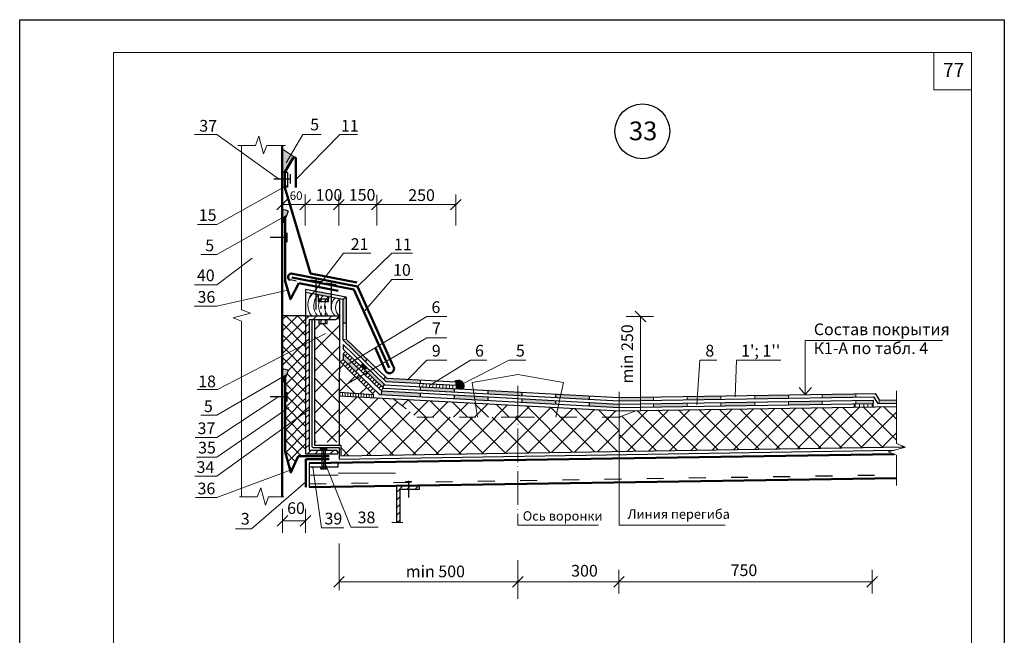
# Model space of a CAD drawing. Units: millimetres. Extents: x -162 to 4369, y -2916 to -949.
# Drawn here: x 1852 to 2062, y -1929 to -1798 of the extents above; entities that cross this region are included whole.
import ezdxf

# ---------------------------------------------------------------- set-up
doc = ezdxf.new("R2010")
doc.units = ezdxf.units.MM
doc.linetypes.add('ACAD_ISO03W100', pattern=[30, 12, -18])
doc.linetypes.add('ACAD_ISO04W100', pattern=[30, 24, -3, 0, -3])
doc.layers.get('0').update_dxf_attribs({"plot": 0})
for name, color, linetype, lineweight in [('Слой1', 7, 'Continuous', 25), ('Слой2', 7, 'Continuous', 35), ('Штампы', 7, 'Continuous', 15)]:
    doc.layers.add(name, color=color, linetype=linetype, lineweight=lineweight)
doc.styles.get("Standard").update_dxf_attribs({"font": 'TIMES.TTF'})
doc.linetypes.add('BATTING', pattern='A,0.00254,-2.54,[134,ltypeshp.shx,S=2.54,R=0,X=-2.54,Y=0],-5.08,[134,ltypeshp.shx,S=2.54,R=180,X=2.54,Y=0],-2.54', length=10.16254)
pattern_1 = [(315, (1807.1912, -1975.106), (2.42467, 2.42467), []), (45, (1807.1912, -1975.106), (-2.42467, 2.42467), [])]

msp = doc.modelspace()

# ---------------------------------------------------------------- hatches: boundary and pattern name
at = {"layer": 'Слой1', "linetype": 'Continuous', "lineweight": 15}
for color, points in [(7, [(1907.46361, -1825.34143), (1907.46361, -1830.28476), (1908.08339, -1830.28476), (1909.86837, -1827.26782, -0.282978218), (1910.12614, -1827.10924)]), (256, [(1984.01742, -1879.01771), (1984.01437, -1878.29766), (1979.39144, -1878.37159), (1979.39144, -1878.9452), (1979.39144, -1879.09093), (1979.41382, -1879.09133)]), (256, [(2033.53271, -1878.94597), (2029.8711, -1879.00453), (2029.87185, -1879.72461), (2033.53271, -1879.66606)]), (256, [(2038.50567, -1878.86645), (2034.85199, -1878.92488), (2034.85199, -1879.64497), (2038.50567, -1879.58654)])]:
    msp.add_hatch(color=color, dxfattribs=at).paths.add_polyline_path(points)
at = {"layer": 'Слой1', "lineweight": 15}
h = msp.add_hatch(color=256, dxfattribs=at)
h.paths.add_polyline_path([(1908.46387, -1839.46006), (1908.81173, -1838.5824, 0.121830397), (1907.46361, -1838.34239), (1907.46361, -1840.02583)])
h.paths.add_polyline_path([(1908.46387, -1873.47832), (1908.81173, -1872.60066, 0.121830397), (1907.46361, -1872.36065), (1907.46361, -1874.06205)])
for points in [[(1908.11602, -1841.05581), (1908.11602, -1840.33772), (1908.46387, -1839.46006), (1907.46361, -1840.02583), (1907.46361, -1841.05581)], [(1925.13062, -1872.53619), (1925.70399, -1872.08274), (1924.73579, -1871.15355), (1924.24631, -1871.68834)], [(1908.11602, -1875.07406), (1908.11602, -1874.35598), (1908.46387, -1873.47832), (1907.46361, -1874.06205), (1907.46361, -1875.07406)], [(1944.12692, -1875.01003), (1944.62674, -1875.0371), (1944.6266, -1875.75815), (1944.58736, -1876.48066), (1946.18526, -1876.56744, 0.850587603)], [(1957.7637, -1877.91857), (1957.7637, -1877.19625), (1952.47405, -1876.90898), (1951.37523, -1877.09942), (1951.37523, -1877.57141)], [(1948.18334, -1878.83806), (1948.065, -1878.07084), (1944.19687, -1877.85574), (1944.19433, -1878.62157)]]:
    msp.add_hatch(color=256, dxfattribs=at).paths.add_polyline_path(points)
h = msp.add_hatch(color=256, dxfattribs=at)
h.paths.add_polyline_path([(1928.93341, -1876.18222), (1929.23431, -1875.47079), (1925.70399, -1872.08274), (1925.13062, -1872.53619)])
h.paths.add_polyline_path([(1925.13062, -1872.53619), (1925.70399, -1872.08274), (1924.73579, -1871.15355), (1924.24631, -1871.68834)])
h.paths.add_polyline_path([(1923.18399, -1872.85017), (1923.7578, -1872.22326), (1920.49147, -1869.06425), (1920.49147, -1870.25076)])
h.paths.add_polyline_path([(1925.20863, -1870.68573), (1925.63483, -1870.22008), (1921.14361, -1865.90984), (1920.42361, -1866.06737)])
h.paths.add_polyline_path([(1921.14361, -1862.5496), (1921.14361, -1856.98499), (1920.42361, -1857.47582), (1920.42361, -1862.5496)])
h.paths.add_polyline_path([(1917.96684, -1857.001), (1917.96684, -1856.37101), (1914.68462, -1855.73665), (1914.68419, -1856.36656)])
at = {"layer": 'Слой1', "lineweight": 9}
h = msp.add_hatch(dxfattribs=at)
h.set_pattern_fill('ANSI37', color=256, scale=0.54, angle=-90, style=0)
h.set_pattern_definition([(315, (1812.5461, -1794.2871), (1.212335, 1.212335), []), (45, (1812.5461, -1794.2871), (-1.212335, 1.212335), [])])
h.paths.add_polyline_path([(1912.50361, -1866.9156), (1912.50361, -1860.989), (1907.46361, -1860.95134), (1907.46361, -1869.52771)])
h.paths.add_polyline_path([(1912.50361, -1881.49293), (1912.50361, -1866.9156), (1907.46361, -1869.52771), (1907.46361, -1872.36065, -0.121830397), (1908.81173, -1872.60066), (1908.11602, -1874.35598), (1908.11602, -1884.65473)])
h.paths.add_polyline_path([(1910.89646, -1890.90466), (1912.50361, -1890.90466), (1912.50361, -1889.78944), (1912.50361, -1881.49293), (1908.11602, -1884.65473), (1908.11602, -1889.97758), (1909.38205, -1894.40622)])
h = msp.add_hatch(dxfattribs=at)
h.set_pattern_fill('ANSI31', color=256, scale=0.36, style=0)
h.set_pattern_definition([(45, (1807.1912, -1975.1061), (-0.808223, 0.808223), [])])
h.paths.add_polyline_path([(1918.85403, -1861.709, 0.228823516), (1919.69821, -1861.00115), (1919.69823, -1860.989), (1916.70355, -1860.989), (1916.70355, -1861.709)])
h.paths.add_polyline_path([(1915.72293, -1861.709), (1915.72293, -1860.989), (1912.50361, -1860.989), (1912.50361, -1866.9156), (1913.22361, -1866.54245), (1913.22361, -1861.709)])
h.paths.add_polyline_path([(1913.22361, -1880.97408), (1913.22361, -1866.54245), (1912.50361, -1866.9156), (1912.50361, -1881.49293)])
h.paths.add_polyline_path([(1915.95199, -1890.3997), (1915.95199, -1889.65686), (1913.22361, -1889.65686), (1913.22361, -1880.97408), (1912.50361, -1881.49293), (1912.50361, -1890.3997)])
h.paths.add_polyline_path([(1919.37707, -1890.3997, 0.588894811), (1918.85403, -1889.65686), (1916.67199, -1889.65686), (1916.67199, -1890.3997)])
at = {"layer": 'Слой1', "linetype": 'Continuous', "lineweight": 9}
h = msp.add_hatch(dxfattribs=at)
h.set_pattern_fill('NET', color=256, scale=25.2, angle=-45, style=0)
h.set_pattern_definition([(315, (1918.137, -2310.097), (2.227386, 2.227386), []), (45, (1918.137, -2310.097), (-2.227386, 2.227386), [])])
h.paths.add_polyline_path([(1919.70361, -1887.94399), (1919.70361, -1860.989, -0.231586786), (1918.85403, -1861.709), (1917.11924, -1861.709), (1917.11924, -1862.573), (1915.33961, -1862.573), (1915.33961, -1861.709), (1914.37561, -1861.709), (1914.37561, -1887.94399)])
at = {"layer": 'Слой1', "lineweight": 9}
h = msp.add_hatch(dxfattribs=at)
h.set_pattern_fill('ANSI37', color=256, scale=1.08, angle=-90, style=0)
h.set_pattern_definition(pattern_1)
h.paths.add_polyline_path([(1926.98739, -1877.73147), (1919.68424, -1870.48659), (1919.67427, -1877.2629)])
at = {"layer": 'Слой1', "lineweight": 15}
h = msp.add_hatch(color=256, dxfattribs=at)
h.paths.add_polyline_path([(1951.37569, -1879.01131), (1951.37771, -1878.25505), (1948.065, -1878.07084), (1948.18334, -1878.83806)])
h.paths.add_polyline_path([(1948.18334, -1878.83806), (1948.065, -1878.07084), (1944.19687, -1877.85574), (1944.19433, -1878.62157)])
h.paths.add_polyline_path([(1944.19387, -1877.18116), (1944.19387, -1876.45929), (1936.93025, -1876.06482), (1936.93025, -1876.78644)])
h.paths.add_polyline_path([(1936.44576, -1875.31504), (1936.92861, -1874.68138), (1936.92861, -1874.62014), (1929.81834, -1874.23502), (1929.50175, -1873.93119), (1929.15881, -1874.49832), (1929.62207, -1874.94544)])
h.paths.add_polyline_path([(1936.93072, -1878.22737), (1936.93378, -1877.45186), (1928.69006, -1876.99345), (1928.58529, -1877.77446)])
at = {"layer": 'Слой1', "lineweight": 9}
h = msp.add_hatch(dxfattribs=at)
h.set_pattern_fill('ANSI31', color=256, scale=0.18, angle=225, style=0)
h.set_pattern_definition([(270, (1807.1912, -1975.10615), (0.5715, -3e-16), [])])
h.paths.add_polyline_path([(1926.94478, -1878.40571), (1926.98739, -1877.73147), (1919.67427, -1877.2629), (1919.67316, -1878.01185)])
at = {"layer": 'Слой1', "lineweight": 15}
h = msp.add_hatch(color=256, dxfattribs=at)
h.paths.add_polyline_path([(1967.34223, -1878.43909), (1967.5031, -1877.72519), (1965.78093, -1877.63166), (1965.78093, -1878.35424)])
h.paths.add_polyline_path([(1965.78139, -1879.79312), (1965.78139, -1879.05599), (1958.61459, -1878.65747), (1958.61459, -1879.40418)])
h.paths.add_polyline_path([(1958.61413, -1877.96478), (1958.61413, -1877.24244), (1957.7637, -1877.19625), (1957.7637, -1877.91857)])
h.paths.add_polyline_path([(1957.7637, -1877.91857), (1957.7637, -1877.19625), (1952.47405, -1876.90898), (1951.37523, -1877.09942), (1951.37523, -1877.57141)])
at = {"layer": 'Слой1', "lineweight": 9}
h = msp.add_hatch(dxfattribs=at)
h.set_pattern_fill('ANSI37', color=256, scale=1.08, angle=-90, style=0)
h.set_pattern_definition(pattern_1)
h.paths.add_polyline_path([(1957.7637, -1890.23108), (1957.7637, -1882.59574), (1936.22114, -1882.59574), (1931.07178, -1878.62924), (1919.67316, -1878.01185), (1919.65764, -1888.55424), (1919.97915, -1888.55424), (1919.97915, -1890.84899)])
h = msp.add_hatch(dxfattribs=at)
h.set_pattern_fill('ANSI37', color=256, scale=25.2, angle=-90, style=0)
h.set_pattern_definition([(315, (1319.634, -1660.5926), (2.227386, 2.227386), []), (45, (1319.634, -1660.5926), (-2.227386, 2.227386), [])])
h.paths.add_polyline_path([(1948.68435, -1879.58321), (1949.14902, -1882.59574), (1957.7637, -1882.59574), (1957.7637, -1880.07499)])
h.paths.add_polyline_path([(1931.07178, -1878.62924), (1936.22114, -1882.59574), (1949.14902, -1882.59574), (1948.68435, -1879.58321)])
at = {"layer": 'Слой1', "lineweight": 15}
h = msp.add_hatch(color=256, dxfattribs=at)
h.paths.add_polyline_path([(1979.39144, -1880.53175), (1979.39144, -1879.81281), (1972.99988, -1879.45739), (1972.99917, -1880.18484)])
h.paths.add_polyline_path([(1972.99941, -1878.74651), (1972.99941, -1878.02369), (1967.5031, -1877.72519), (1967.34223, -1878.43909)])
h.paths.add_polyline_path([(1967.34223, -1878.43909), (1967.5031, -1877.72519), (1965.78093, -1877.63166), (1965.78093, -1878.35424)])
at = {"layer": 'Слой1', "linetype": 'Continuous', "lineweight": 15}
h = msp.add_hatch(color=256, dxfattribs=at)
h.paths.add_polyline_path([(1986.69147, -1878.97495), (1986.68913, -1878.25489), (1984.01437, -1878.29766), (1984.01742, -1879.01771)])
h.paths.add_polyline_path([(1984.01742, -1879.01771), (1984.01437, -1878.29766), (1979.39144, -1878.37159), (1979.39144, -1878.9452), (1979.39144, -1879.09093), (1979.41382, -1879.09133)])
h.paths.add_polyline_path([(1993.8803, -1880.30017), (1993.8803, -1879.58008), (1986.68214, -1879.69519), (1986.68214, -1880.41528)])
h = msp.add_hatch(color=256, dxfattribs=at)
h.paths.add_polyline_path([(1993.8803, -1879.58008), (1986.68214, -1879.69519), (1986.68214, -1880.41528), (1993.8803, -1880.30017)])
h.paths.add_polyline_path([(2001.08545, -1878.02467), (1993.88729, -1878.13978), (1993.88729, -1878.85987), (2001.08545, -1878.74476)])
h.paths.add_polyline_path([(2008.27662, -1879.34986), (2001.07846, -1879.46497), (2001.07846, -1880.18506), (2008.27662, -1880.06995)])
h = msp.add_hatch(color=256, dxfattribs=at)
h.paths.add_polyline_path([(2008.27662, -1880.06995), (2008.27662, -1879.34986), (2001.07846, -1879.46497), (2001.07846, -1880.18506)])
h.paths.add_polyline_path([(2001.08545, -1878.74476), (2001.08545, -1878.02467), (1993.88729, -1878.13978), (1993.88729, -1878.85987)])
h = msp.add_hatch(color=256, dxfattribs=at)
h.paths.add_polyline_path([(2015.48177, -1877.79445), (2008.28361, -1877.90956), (2008.28361, -1878.62965), (2015.48411, -1878.51451)])
h.paths.add_polyline_path([(2022.67369, -1879.11963), (2015.47478, -1879.23475), (2015.47553, -1879.95483), (2022.67369, -1879.83972)])
h.paths.add_polyline_path([(2029.87809, -1877.56423), (2022.68068, -1877.67933), (2022.68068, -1878.39942), (2029.88042, -1878.28429)])
h = msp.add_hatch(color=256, dxfattribs=at)
h.paths.add_polyline_path([(2015.48411, -1878.51451), (2015.48177, -1877.79445), (2008.28361, -1877.90956), (2008.28361, -1878.62965)])
h.paths.add_polyline_path([(2022.67369, -1879.83972), (2022.67369, -1879.11963), (2015.47478, -1879.23475), (2015.47553, -1879.95483)])
h = msp.add_hatch(color=256, dxfattribs=at)
h.paths.add_polyline_path([(2038.50567, -1879.58654), (2038.50567, -1878.86645), (2034.85199, -1878.92488), (2034.85199, -1879.64497)])
h.paths.add_polyline_path([(2033.53271, -1879.66606), (2033.53271, -1878.94597), (2029.8711, -1879.00453), (2029.87185, -1879.72461)])
h.paths.add_polyline_path([(2029.88042, -1878.28429), (2029.87809, -1877.56423), (2022.68068, -1877.67933), (2022.68068, -1878.39942)])
at = {"layer": 'Слой1', "lineweight": 9}
h = msp.add_hatch(dxfattribs=at)
h.set_pattern_fill('ANSI37', color=256, scale=1.08, angle=-90, style=0)
h.set_pattern_definition(pattern_1)
h.paths.add_polyline_path([(1979.34246, -1882.59574), (1979.39144, -1882.57654), (1979.39144, -1881.24643), (1966.86252, -1880.56781), (1966.40554, -1882.59574)])
h.paths.add_polyline_path([(1979.39144, -1889.87739), (1979.39144, -1882.59574), (1957.7637, -1882.59574), (1957.7637, -1890.23108)])
h.paths.add_polyline_path([(1966.40554, -1882.59574), (1966.86252, -1880.56781), (1957.7637, -1880.07499), (1957.7637, -1882.59574)])
at = {"layer": 'Слой1', "linetype": 'Continuous', "lineweight": 9}
h = msp.add_hatch(dxfattribs=at)
h.set_pattern_fill('ANSI37', color=256, scale=25.2, style=0)
h.set_pattern_definition([(45, (2527.773, -1882.2563), (-2.227386, 2.227386), []), (135, (2527.773, -1882.2563), (-2.227386, -2.227386), [])])
h.paths.add_polyline_path([(2038.50567, -1880.30663), (1982.91576, -1881.1956), (1979.39144, -1882.57654), (1979.39144, -1889.87739), (2040.21128, -1888.88278), (2038.50567, -1888.22196)])
at = {"layer": 'Слой1', "lineweight": 9}
h = msp.add_hatch(dxfattribs=at)
h.set_pattern_fill('ANSI31', color=256, scale=7.2, angle=225, style=0)
h.set_pattern_definition([(270, (1319.6339, -1660.5926), (0.9, -4e-16), [])])
h.paths.add_polyline_path([(2033.54422, -1880.38597), (2033.53271, -1879.66606), (2029.46598, -1879.7311), (2029.47749, -1880.45101)])
at = {"layer": 'Слой1', "linetype": 'Continuous', "lineweight": 9}
h = msp.add_hatch(dxfattribs=at)
h.set_pattern_fill('LINE', color=256, scale=9.36, angle=45, style=0)
h.set_pattern_definition([(45, (1691.5503, -2018.1548), (-0.827315, 0.827315), [])])
h.paths.add_polyline_path([(1932.57408, -1897.97484), (1934.47764, -1897.97484), (1934.47764, -1897.25484), (1931.85408, -1897.25484), (1931.85408, -1905.08684), (1932.57408, -1905.08684)])
h.paths.add_polyline_path([(1935.58378, -1897.25484), (1934.90486, -1897.25484), (1934.47764, -1897.25484), (1934.47764, -1897.97484), (1935.58378, -1897.97484)])
h.paths.add_polyline_path([(1936.7867, -1897.25484), (1935.87676, -1897.25484), (1935.87676, -1897.97484), (1936.7867, -1897.97484)])

# ---------------------------------------------------------------- linework, layer by layer
at = {"color": 0}
for p, q in [((1851.51755, -1797.74894), (2061.51755, -1797.74894)), ((1851.51755, -2093.74894), (1851.51755, -1797.74894)), ((2061.51755, -1797.74894), (2061.51755, -2093.74894))]:
    msp.add_line(p, q, dxfattribs=at)
at = {"layer": 'Слой1', "linetype": 'Continuous', "lineweight": 13}
for points in [[(1906.73553, -1831.692), (1893.55388, -1822.25991), (1888.79403, -1822.25991)], [(1908.37639, -1828.29749), (1911.91854, -1822.25991), (1915.82903, -1822.25991)], [(1910.40947, -1831.8682), (1919.80548, -1822.25991), (1923.58823, -1822.25991)], [(1908.7104, -1833.00534), (1893.55379, -1841.43873), (1889.44174, -1841.43873)], [(1912.37699, -1841.66467), (1912.37699, -1835.07189)], [(1919.5736, -1841.66467), (1919.5736, -1835.07189)], [(1927.6807, -1841.69757), (1927.6807, -1835.10479)], [(1944.5482, -1841.66467), (1944.5482, -1835.07189)], [(1908.59557, -1836.09796), (1906.33164, -1838.35912)], [(1907.46361, -1837.22854), (1944.5482, -1837.22854)], [(1913.50895, -1836.09796), (1911.24503, -1838.35912)], [(1920.70556, -1836.09796), (1918.44164, -1838.35912)], [(1928.81266, -1836.09796), (1926.54873, -1838.35912)], [(1945.68016, -1836.09796), (1943.41624, -1838.35912)], [(1908.46387, -1839.46006), (1893.55376, -1847.89345), (1890.16888, -1847.89345)], [(1913.25549, -1857.20681), (1920.57702, -1847.59851), (1926.43425, -1847.59851)], [(1923.53178, -1854.66852), (1930.85331, -1847.59851), (1935.29473, -1847.59851)], [(1901.12435, -1848.66728), (1893.55366, -1854.32157), (1888.79692, -1854.32157)], [(1925.0809, -1859.95947), (1930.85331, -1853.18118), (1935.33549, -1853.18118)], [(1908.69504, -1855.48289), (1893.55366, -1858.91715), (1888.70466, -1858.91715)], [(1985.07338, -1862.23059), (1982.80945, -1859.96943)], [(1921.20957, -1871.46835), (1938.35746, -1861.13266), (1942.58703, -1861.13266)], [(1983.94141, -1861.10001), (1986.71179, -1861.10001), (1980.87706, -1861.10001)], [(1983.94141, -1881.1792), (1983.94141, -1861.10001)], [(1916.70914, -1864.73598), (1893.68029, -1876.67127), (1893.68029, -1876.67127)], [(1921.62133, -1875.31151), (1938.35746, -1865.64396), (1942.58703, -1865.64396)], [(2019.07339, -1877.73702), (2019.07339, -1866.20546), (2048.36904, -1866.20546)], [(1934.25849, -1874.63606), (1938.35746, -1870.39286), (1942.58703, -1870.39286)], [(1938.95495, -1875.81327), (1947.66593, -1870.39286), (1951.12621, -1870.39286)], [(1945.02952, -1875.95601), (1955.94872, -1870.39286), (1959.49495, -1870.39286)], [(1995.9499, -1879.9193), (1996.57867, -1870.39286), (2000.23006, -1870.39286)], [(2004.09706, -1878.25622), (2004.37615, -1870.39286), (2013.84808, -1870.39286)], [(1908.46387, -1873.47832), (1893.55358, -1882.17963), (1890.16871, -1882.17963)], [(1893.68029, -1876.67127), (1889.37663, -1876.67127)], [(1979.39144, -1877.1914), (1979.39144, -1905.65279)], [(2017.74548, -1876.27936), (2019.07339, -1877.73702), (2020.41928, -1876.27936)], [(1906.79222, -1878.18576), (1893.55355, -1886.88708), (1888.92474, -1886.88708)], [(1913.22361, -1880.97408), (1893.55349, -1895.14885), (1888.86442, -1895.14884)], [(1908.89475, -1880.49985), (1893.55388, -1891.14683), (1889.19475, -1891.14683)], [(1916.31199, -1891.5689), (1922.14743, -1906.06223), (1927.94611, -1906.06223)], [(1909.22992, -1893.87406), (1893.55349, -1899.76075), (1889.01411, -1899.76074)], [(1914.06171, -1893.23159), (1915.87589, -1906.17302), (1920.6371, -1906.17302)], [(1912.54258, -1896.3564), (1900.93092, -1906.42249), (1897.54605, -1906.42248)], [(1907.56607, -1902.13319), (1907.56607, -1907.25056)], [(1912.4767, -1902.13319), (1912.4767, -1907.25056)], [(1908.69803, -1903.5613), (1906.43411, -1905.82245)], [(1907.56607, -1904.69187), (1912.4767, -1904.69187)], [(1913.60866, -1903.5613), (1911.34473, -1905.82245)], [(1957.7637, -1905.65279), (1974.98638, -1905.65279)], [(1979.39144, -1905.65279), (2002.01204, -1905.65279)], [(1919.6213, -1909.54314), (1919.6213, -1919.49263)], [(1957.73389, -1913.1247), (1957.73389, -1921.37402)], [(1979.33369, -1915.19743), (1979.33369, -1920.22337)], [(2033.33369, -1915.19743), (2033.33369, -1920.22337)], [(1920.75327, -1916.57858), (1918.48934, -1918.83973)], [(1958.86565, -1916.57982), (1956.60173, -1918.84097)], [(1980.46565, -1916.57982), (1978.20173, -1918.84097)], [(2034.46565, -1916.57982), (2032.20173, -1918.84097)], [(1919.6213, -1917.70915), (1957.73389, -1917.7104)], [(1957.73369, -1917.7104), (2033.38979, -1917.7104)]]:
    msp.add_lwpolyline(points, dxfattribs=at)
at = {"layer": 'Слой1', "linetype": 'Continuous', "lineweight": 15}
for points in [[(1901.78068, -1824.56879), (1902.537, -1822.61666), (1903.53888, -1826.35058), (1904.22036, -1824.56879)], [(1898.03993, -1824.56879), (1901.78068, -1824.56879)], [(1898.82361, -1824.56879), (1898.82361, -1859.64161)], [(1904.22036, -1824.56879), (1908.217, -1824.56879)], [(1907.46361, -1825.34143), (1910.12614, -1827.10924)], [(1898.82361, -1859.64161), (1900.77574, -1860.39794), (1897.04182, -1861.39982), (1898.82361, -1862.08129)], [(1898.82361, -1862.08129), (1898.82361, -1899.59379)], [(1920.42361, -1866.06737), (1921.14361, -1865.90984)], [(1957.7637, -1873.48923), (1948.00525, -1875.18048), (1949.14902, -1882.59574)], [(1957.7637, -1873.48923), (1967.51101, -1875.18709), (1965.84149, -1882.59574)], [(2038.50567, -1876.9883), (2038.50567, -1888.22196)], [(1979.39144, -1878.37123), (1979.39144, -1878.9452)], [(1986.68913, -1878.25489), (1986.69147, -1878.97495)], [(1993.88729, -1878.13978), (1993.88729, -1878.85987)], [(2001.07846, -1879.46499), (2001.07846, -1880.18506)], [(2001.07846, -1879.46499), (2001.07846, -1880.13798)], [(2001.08545, -1878.02467), (2001.08545, -1878.74476)], [(2001.08545, -1878.02467), (2001.08545, -1878.59864)], [(2008.27662, -1879.34988), (2008.27662, -1880.06995)], [(2008.28361, -1877.90956), (2008.28361, -1878.62965)], [(2015.47478, -1879.23477), (2015.47553, -1879.95483)], [(2015.48177, -1877.79445), (2015.48411, -1878.51451)], [(2022.67369, -1879.11963), (2022.67369, -1879.83972)], [(2022.68068, -1877.67933), (2022.68068, -1878.39942)], [(2029.8711, -1879.00455), (2029.87185, -1879.72461)], [(2029.87809, -1877.56423), (2029.88042, -1878.28429)], [(2034.85199, -1878.91367), (2034.85199, -1879.64497)], [(1979.38445, -1879.81155), (1979.38445, -1880.48453)], [(1986.68214, -1879.69521), (1986.68214, -1880.41528)], [(1993.8803, -1879.58008), (1993.8803, -1880.30017)], [(2038.50567, -1888.22196), (2040.4578, -1888.97829), (2036.72388, -1889.98017), (2038.50567, -1890.66164)], [(2038.50567, -1890.66164), (2038.50567, -1897.1934)], [(1902.16466, -1899.59379), (1902.92098, -1897.64166), (1903.92286, -1901.37558), (1904.60434, -1899.59379)], [(1898.40235, -1899.59379), (1902.16466, -1899.59379)], [(1904.60434, -1899.59379), (1907.84926, -1899.59379)], [(1930.89345, -1905.08387), (1933.23379, -1905.08387)]]:
    msp.add_lwpolyline(points, dxfattribs=at)
at = {"layer": 'Слой1', "linetype": 'Continuous', "lineweight": 50}
for points in [[(1907.46361, -1824.56879), (1907.46361, -1899.59379)], [(1913.54561, -1851.91736), (1908.08339, -1833.57601), (1908.08339, -1830.28476), (1909.86837, -1827.26782), (1909.86837, -1827.26782)], [(1910.40947, -1827.45384), (1910.40947, -1833.57601)], [(1923.53178, -1854.66852), (1909.74754, -1852.00441)], [(1923.44044, -1853.82976), (1913.54561, -1851.91736)], [(1908.11602, -1853.55928), (1909.27407, -1857.40651), (1911.04222, -1853.9859)], [(1922.7926, -1855.3469), (1909.54452, -1852.78641)], [(1919.46245, -1855.61329), (1911.04222, -1853.9859)], [(1930.32764, -1872.05892), (1922.7926, -1855.3469)], [(1931.20004, -1871.68494), (1923.53178, -1854.66852)], [(1929.55178, -1872.69922), (1927.35253, -1867.68033)], [(1908.11602, -1889.97758), (1909.38205, -1894.40622), (1910.89646, -1890.90466)], [(1910.89646, -1890.90466), (1917.5505, -1890.90466)], [(1917.5505, -1891.5689), (1912.54258, -1891.5689)], [(1913.26258, -1892.40757), (2038.02497, -1890.47779)], [(1913.26258, -1897.5413), (2038.50567, -1895.61153)]]:
    msp.add_lwpolyline(points, dxfattribs=at)
at = {"layer": 'Слой1', "linetype": 'Continuous'}
for points in [[(1908.08339, -1830.28476), (1907.46361, -1830.28476)], [(1908.08339, -1830.28476), (1908.66491, -1830.28476)], [(1908.66491, -1830.28476), (1908.66491, -1833.47921)], [(1909.21058, -1830.73456), (1909.21058, -1832.72924)], [(1905.69564, -1831.692), (1909.37035, -1831.692)], [(1908.66491, -1833.47921), (1908.08339, -1833.47921)], [(1908.81173, -1838.5824), (1908.11602, -1840.33772)], [(1908.11602, -1841.05581), (1907.46361, -1841.05581)], [(1908.46981, -1843.21006), (1908.46981, -1845.20474)], [(1904.95487, -1844.16751), (1908.62958, -1844.16751)], [(1909.02638, -1853.24111), (1909.28545, -1853.29668)], [(1910.45488, -1853.5227), (1909.28545, -1853.29668)], [(1913.63228, -1853.25508), (1915.74038, -1853.606)], [(1914.68633, -1853.19587), (1914.682, -1859.62391)], [(1916.91279, -1853.914), (1919.02089, -1854.26492)], [(1917.96684, -1853.91746), (1917.96684, -1859.58967)], [(1915.19922, -1856.4661), (1915.19922, -1857.91753), (1916.70355, -1857.91753), (1917.40951, -1857.91753), (1917.42206, -1856.89571)], [(1915.41971, -1857.91753), (1915.41971, -1857.34153), (1917.19934, -1857.34153), (1917.19934, -1857.91753)], [(1921.14361, -1856.98499), (1920.42361, -1857.47582)], [(1912.50361, -1860.989), (1907.46361, -1860.95134)], [(1912.50361, -1860.989), (1919.70361, -1860.989)], [(1913.22361, -1861.709), (1918.85403, -1861.709)], [(1915.33961, -1861.709), (1915.33961, -1862.573), (1917.11924, -1862.573), (1917.11924, -1861.709)], [(1921.14361, -1862.5496), (1920.42361, -1862.5496)], [(1920.49147, -1869.06425), (1920.49147, -1870.25076)], [(1925.63483, -1870.22008), (1925.19719, -1870.69822)], [(1908.81173, -1872.60066), (1908.11602, -1874.35598)], [(1923.77054, -1872.20933), (1923.1796, -1872.85497)], [(1924.73579, -1871.15355), (1924.23263, -1871.70329)], [(1908.11602, -1875.07406), (1907.46361, -1875.07406)], [(1929.50175, -1873.93119), (1929.15881, -1874.49832)], [(1936.92861, -1874.62014), (1936.92861, -1875.3412)], [(1944.6266, -1875.75815), (1944.62674, -1875.0371)], [(1908.46981, -1877.22832), (1908.46981, -1879.223)], [(1928.69006, -1876.99345), (1928.58529, -1877.77446)], [(1929.23431, -1875.47079), (1928.93341, -1876.18222)], [(1936.93025, -1876.06927), (1936.93025, -1876.78644)], [(1944.19387, -1876.46356), (1944.19387, -1877.18116)], [(1951.37523, -1876.85338), (1951.37523, -1877.57141)], [(1958.61413, -1877.24244), (1958.61413, -1877.98706)], [(1904.95487, -1878.18576), (1908.62958, -1878.18576)], [(1936.93378, -1877.45186), (1936.93072, -1878.22737)], [(1944.19687, -1877.85574), (1944.19433, -1878.62157)], [(1951.37771, -1878.25505), (1951.37569, -1879.01131)], [(1958.61459, -1878.68449), (1958.61459, -1879.40418)], [(1965.78093, -1877.64941), (1965.78093, -1878.35424)], [(1965.78139, -1879.0737), (1965.78139, -1879.79312)], [(1972.99987, -1879.46422), (1972.99918, -1880.17552)], [(1972.99941, -1878.02369), (1972.99941, -1878.74301)], [(1915.64585, -1889.65686), (1915.64585, -1889.25008), (1916.97813, -1889.25008), (1916.97813, -1889.65686)], [(1915.93758, -1889.0466), (1916.65758, -1889.0466)], [(1915.93758, -1889.0466), (1915.93758, -1893.63837)], [(1916.65758, -1889.0466), (1916.65758, -1893.63837)], [(1915.64119, -1893.23159), (1915.64119, -1893.63837), (1916.97348, -1893.63837), (1916.97348, -1893.23159)], [(1934.43336, -1896.17913), (1934.43336, -1899.74048)], [(1935.13289, -1896.41266), (1933.79214, -1896.41266)]]:
    msp.add_lwpolyline(points, dxfattribs=at)
at = {"layer": 'Слой1', "linetype": 'Continuous', "lineweight": 30}
for points in [[(1912.50361, -1855.31512), (1912.50361, -1890.3997)], [(1921.14361, -1856.98499), (1912.50361, -1855.31512)], [(1920.42361, -1857.47582), (1912.50361, -1855.94511)], [(1919.70361, -1857.33667), (1919.65764, -1888.55424)], [(1920.42361, -1857.47582), (1920.42361, -1866.06737)], [(1921.14361, -1856.98499), (1921.14361, -1865.90984)], [(1913.22361, -1861.709), (1913.22361, -1889.65686)], [(1913.79961, -1861.709), (1913.79961, -1888.7438)], [(1914.37561, -1861.709), (1914.37561, -1888.55424)], [(1920.42361, -1866.06737), (1929.62207, -1874.94544)], [(1921.14361, -1865.90984), (1929.81834, -1874.23502)], [(1920.49147, -1867.08025), (1929.42877, -1875.65742)], [(1920.49147, -1867.08025), (1920.49147, -1868.0883)], [(1920.49147, -1868.0883), (1929.121, -1876.36207)], [(1919.68424, -1870.48659), (1926.98739, -1877.73147)], [(1920.49147, -1869.06425), (1928.69006, -1876.99345)], [(1920.49147, -1870.25076), (1928.26676, -1877.75717)], [(1929.62207, -1874.94544), (1944.6266, -1875.75815)], [(1929.81834, -1874.23502), (1944.62674, -1875.0371)], [(1919.67427, -1877.2629), (1926.98739, -1877.73147)], [(1928.69006, -1876.99345), (1979.39144, -1879.81281)], [(1929.121, -1876.36207), (1979.39144, -1879.09386)], [(1929.42877, -1875.65742), (1979.40231, -1878.37142)], [(1919.67095, -1878.01173), (1979.47026, -1881.2507)], [(1928.26676, -1877.75717), (1979.39144, -1880.53175)], [(1979.40231, -1878.37142), (2033.95172, -1877.49909)], [(1979.41382, -1879.09133), (2033.64502, -1878.22408)], [(1979.42533, -1879.81123), (2033.53271, -1878.94597)], [(2033.53271, -1878.94597), (2033.53271, -1879.66606)], [(2033.64502, -1878.22408), (2034.55236, -1879.64976)], [(2033.95172, -1877.49909), (2034.85199, -1878.91367)], [(2034.85199, -1878.92488), (2038.50567, -1878.86645)], [(1979.43685, -1880.53114), (2033.53271, -1879.66606)], [(1979.44836, -1881.25105), (2038.50567, -1880.30663)], [(2034.55236, -1879.64976), (2038.50567, -1879.58654)], [(1913.22361, -1889.65686), (1918.85403, -1889.65686)], [(1914.11718, -1889.0466), (1919.65764, -1889.0466)], [(1914.37561, -1888.55424), (1919.97915, -1888.55424)], [(1919.65764, -1889.0466), (1919.65764, -1891.5689)], [(1919.65764, -1891.5689), (2037.99494, -1889.63912)], [(1919.97915, -1888.55424), (1919.97915, -1888.55424), (1919.97915, -1890.8489)], [(1919.97915, -1890.84899), (2040.21128, -1888.88278)], [(1912.50361, -1890.3997), (1919.37707, -1890.3997)], [(1919.38585, -1892.31286), (1919.38585, -1893.23159)], [(1931.85408, -1897.25484), (1931.85408, -1905.08387)], [(1932.57408, -1897.97484), (1936.7867, -1897.97484)], [(1932.5785, -1897.97484), (1932.5785, -1905.08387)], [(1936.7867, -1897.97484), (1936.7867, -1897.25484)]]:
    msp.add_lwpolyline(points, dxfattribs=at)
at = {"layer": 'Слой1', "linetype": 'ACAD_ISO03W100', "ltscale": 0.05}
for points in [[(1915.72293, -1857.34153), (1915.72293, -1862.573)], [(1916.70355, -1857.34153), (1916.70355, -1862.573)]]:
    msp.add_lwpolyline(points, dxfattribs=at)
at = {"layer": 'Слой1', "lineweight": 15}
for points in [[(1920.49147, -1869.06425), (1920.97901, -1868.55574)], [(1920.49147, -1870.25076), (1919.97318, -1870.77322)], [(1920.98336, -1870.72564), (1920.45853, -1871.2547)], [(1920.9681, -1869.52522), (1921.45763, -1869.01463)], [(1921.44672, -1869.98411), (1921.93626, -1869.47352)], [(1921.92535, -1870.443), (1922.41488, -1869.93242)], [(1922.40397, -1870.90189), (1922.89351, -1870.39131)], [(1922.88259, -1871.36079), (1923.37213, -1870.8502)], [(1921.47525, -1871.20053), (1920.94388, -1871.73618)], [(1921.96715, -1871.67541), (1921.42923, -1872.21765)], [(1922.45904, -1872.15029), (1921.91458, -1872.69913)], [(1922.95094, -1872.62518), (1922.39993, -1873.18061)], [(1923.44283, -1873.10006), (1922.88528, -1873.66209)], [(1923.36122, -1871.81968), (1923.85075, -1871.30909)], [(1923.83984, -1872.27857), (1924.32938, -1871.76799)], [(1924.31846, -1872.73746), (1924.808, -1872.22688)], [(1924.79532, -1873.19466), (1925.28486, -1872.68408)], [(1925.27395, -1873.65355), (1925.76348, -1873.14297)], [(1923.93472, -1873.57494), (1923.37063, -1874.14357)], [(1924.42662, -1874.04983), (1923.85599, -1874.62505)], [(1924.91851, -1874.52471), (1924.34134, -1875.10653)], [(1925.4104, -1874.99959), (1924.82669, -1875.588)], [(1925.75257, -1874.11245), (1926.2421, -1873.60186)], [(1926.23119, -1874.57134), (1926.72073, -1874.06075)], [(1926.70982, -1875.03023), (1927.19935, -1874.51965)], [(1927.18844, -1875.48912), (1927.67798, -1874.97854)], [(1925.9023, -1875.47448), (1925.31204, -1876.06948)], [(1926.39419, -1875.94936), (1925.79739, -1876.55096)], [(1926.88609, -1876.42424), (1926.28274, -1877.03244)], [(1927.37798, -1876.89913), (1926.76809, -1877.51392)], [(1927.66706, -1875.94802), (1928.1566, -1875.43743)], [(1928.14569, -1876.40691), (1928.63522, -1875.89632)], [(1928.62431, -1876.8658), (1929.11385, -1876.35522)], [(1936.85506, -1875.33721), (1936.81582, -1876.05972)], [(1937.56156, -1875.37548), (1937.52232, -1876.09799)], [(1938.26807, -1875.41375), (1938.22883, -1876.13626)], [(1938.97457, -1875.45201), (1938.93533, -1876.17453)], [(1939.68107, -1875.49028), (1939.64183, -1876.21279)], [(1940.38758, -1875.52855), (1940.34834, -1876.25106)], [(1941.09408, -1875.56681), (1941.05484, -1876.28933)], [(1941.80058, -1875.60508), (1941.76135, -1876.32759)], [(1942.50709, -1875.64335), (1942.46785, -1876.36586)], [(1943.21359, -1875.68162), (1943.17435, -1876.40413)], [(1943.9201, -1875.71988), (1943.88086, -1876.4424)], [(1944.6266, -1875.75815), (1944.58736, -1876.48066)]]:
    msp.add_lwpolyline(points, dxfattribs=at)
at = {"layer": 'Слой1', "linetype": 'ACAD_ISO04W100', "lineweight": 13, "ltscale": 0.3}
msp.add_lwpolyline([(1957.7637, -1875.91508), (1957.7637, -1905.65279)], dxfattribs=at)
at = {"layer": 'Слой1', "linetype": 'Continuous', "lineweight": 9}
msp.add_lwpolyline([(1926.98739, -1877.73147), (1926.94478, -1878.40571)], dxfattribs=at)
at = {"layer": 'Слой1', "linetype": 'ACAD_ISO03W100', "lineweight": 15, "ltscale": 0.3}
for points in [[(1931.07178, -1878.62924), (1936.22114, -1882.59574), (1957.84888, -1882.59574)], [(1982.90013, -1881.20173), (1979.34246, -1882.59574), (1957.7637, -1882.59574)]]:
    msp.add_lwpolyline(points, dxfattribs=at)
at = {"layer": 'Слой1', "lineweight": 9}
for points in [[(2029.46588, -1879.72503), (2029.47749, -1880.45101)], [(2033.53271, -1879.66606), (2033.54422, -1880.38597)]]:
    msp.add_lwpolyline(points, dxfattribs=at)
at = {"layer": 'Слой1', "linetype": 'ACAD_ISO04W100', "ltscale": 0.1}
msp.add_lwpolyline([(1916.31199, -1889.25008), (1916.31199, -1893.63837)], dxfattribs=at)
at = {"layer": 'Слой1', "lineweight": 30}
msp.add_lwpolyline([(1919.38585, -1893.23159), (1913.24818, -1893.23159)], dxfattribs=at)
at = {"layer": 'Слой1', "linetype": 'ACAD_ISO03W100', "lineweight": 30, "ltscale": 0.3}
msp.add_lwpolyline([(1913.26258, -1896.79444), (2038.50567, -1894.86466)], dxfattribs=at)
at = {"layer": 'Слой1', "linetype": 'BATTING', "lineweight": 9, "ltscale": 0.22}
msp.add_lwpolyline([(1919.46308, -1894.97444), (1913.26258, -1894.97444)], dxfattribs=at)
at = {"layer": 'Слой1', "linetype": 'BATTING', "lineweight": 9, "ltscale": 0.27}
msp.add_lwpolyline([(1919.46308, -1894.55453), (1931.65197, -1894.55453)], dxfattribs=at)
at = {"layer": 'Слой1', "linetype": 'Continuous', "lineweight": 30}
msp.add_circle((1984.3198, -1821.57652), 5.84184, dxfattribs=at)
at = {"layer": 'Слой1', "linetype": 'Continuous', "lineweight": 50}
for centre, radius, start, end in [((1910.12614, -1827.39802), 0.28878, 348.855714, 153.2014304), ((1909.47454, -1852.67261), 0.72391, 69.2246329, 231.750288), ((1930.39918, -1872.2299), 0.96869, 208.9791882, 34.2338304)]:
    msp.add_arc(centre, radius, start, end, dxfattribs=at)
at = {"layer": 'Слой1', "linetype": 'Continuous'}
for centre, radius, start, end in [((1907.65248, -1841.18774), 2.8516, 66.0130944, 93.797639), ((1918.54326, -1860.48106), 1.26666, 284.2024021, 336.3587334), ((1907.65248, -1875.20599), 2.8516, 66.0130944, 93.797639), ((1914.17953, -1888.66328), 0.38836, 191.9658558, 260.7622112)]:
    msp.add_arc(centre, radius, start, end, dxfattribs=at)
at = {"layer": 'Слой1', "linetype": 'Continuous', "lineweight": 9}
for centre, radius, start, end in [((1916.79271, -1858.59247), 3.83294, 141.2997346, 218.7002654), ((1917.48038, -1858.79064), 3.25687, 134.4603833, 221.4481025), ((1918.37986, -1858.89236), 3.11653, 134.2616921, 222.2793539), ((1919.54573, -1858.93393), 3.01846, 137.0911121, 222.9088879), ((1920.61695, -1859.09172), 2.65004, 133.2694881, 225.7204177), ((1921.39122, -1859.16283), 2.48655, 132.7419554, 227.2580446)]:
    msp.add_arc(centre, radius, start, end, dxfattribs=at)
at = {"layer": 'Слой1', "lineweight": 15}
msp.add_arc((1945.02952, -1875.95601), 1.30751, 332.1194356, 133.6557414, dxfattribs=at)
at = {"layer": 'Слой1', "linetype": 'Continuous', "lineweight": 30}
msp.add_arc((1918.90956, -1890.17332), 0.51944, 334.1626293, 96.1370706, dxfattribs=at)
at = {"layer": 'Слой2', "linetype": 'Continuous', "lineweight": 50}
for points in [[(1908.11602, -1840.33772), (1908.11602, -1853.55928)], [(1908.11602, -1874.35598), (1908.11602, -1889.97758)], [(1912.54258, -1891.5689), (1912.54258, -1897.5413)]]:
    msp.add_lwpolyline(points, dxfattribs=at)
at = {"layer": 'Слой2', "linetype": 'Continuous', "lineweight": 30}
msp.add_lwpolyline([(1913.26258, -1892.40757), (1913.26258, -1897.5413)], dxfattribs=at)
at = {"layer": 'Штампы', "color": 0}
for p, q in [((1871.51755, -1804.74894), (2054.51755, -1804.74894)), ((1871.51755, -2086.74894), (1871.51755, -1804.74894)), ((2054.51755, -1804.74894), (2054.51755, -2086.74894))]:
    msp.add_line(p, q, dxfattribs=at)
msp.add_lwpolyline([(2054.51755, -1812.74894), (2046.51755, -1812.74894), (2046.51755, -1804.74894)], dxfattribs=at)

# ---------------------------------------------------------------- texts
at = {"layer": 'Слой1', "linetype": 'Continuous', "lineweight": 13}
for s, height, p in [('60', 1.8, (1909.11333, -1836.20416)), ('100', 2.5, (1914.64425, -1836.40562)), ('150', 2.5, (1921.70732, -1836.38692)), ('250', 2.5, (1934.39212, -1836.44161)), ('60', 2.5, (1908.55527, -1903.24752)), ('Линия перегиба', 2, (1981.16121, -1904.26969)), ('39', 2.5, (1916.52787, -1905.47453)), ('38', 2.5, (1923.58833, -1905.22658)), ('Ось воронки', 2, (1958.81385, -1904.66142)), ('min 500', 2.5, (1933.86464, -1916.75045)), ('300', 2.5, (1969.13799, -1916.61279)), ('750', 2.5, (2003.15631, -1916.49535))]:
    msp.add_text(s, height=height, dxfattribs=at).set_placement(p)
msp.add_text('min 250', height=2.5, rotation=90, dxfattribs=at).set_placement((1982.34062, -1875.38929))
at = {"layer": 'Слой2', "linetype": 'Continuous', "lineweight": 13}
for s, p in [('37', (1889.82695, -1821.64996)), ('5', (1913.48544, -1821.36884)), ('11', (1920.02958, -1821.64087)), ('15', (1889.71774, -1840.69197)), ('5', (1891.09751, -1847.18037)), ('21', (1922.12257, -1846.90693)), ('11', (1931.33554, -1846.95522)), ('10', (1931.14868, -1852.4083)), ('40', (1889.31826, -1853.56408)), ('36', (1889.44064, -1858.17277)), ('6', (1939.34319, -1860.35978)), ('7', (1939.45133, -1864.87108)), ('Состав покрытия ', (2020.89581, -1865.08161)), ('К1-А по табл. 4', (2020.83907, -1869.11609)), ('9', (1939.4153, -1869.64291)), ('6', (1948.63475, -1869.64291)), ('5', (1957.35484, -1869.64291)), ('8', (1997.75031, -1869.64291)), ("1'; 1''", (2005.38424, -1869.64291)), ('18', (1889.59406, -1876.20255)), ('5', (1890.82292, -1881.49894)), ('37', (1889.44605, -1886.20639)), ('35', (1889.57146, -1890.33724)), ('34', (1889.23971, -1894.49514)), ('36', (1889.4486, -1899.0534)), ('3', (1898.68304, -1905.51988))]:
    msp.add_text(s, height=2.5, dxfattribs=at).set_placement(p)
at = {"layer": 'Слой2'}
msp.add_text('33', height=4, dxfattribs=at).set_placement((1981.45076, -1823.48156))
at = {"layer": 'Штампы', "color": 0}
msp.add_text('77', height=3, dxfattribs=at).set_placement((2048.42344, -1809.99286))

doc.saveas('drawing.dxf')
